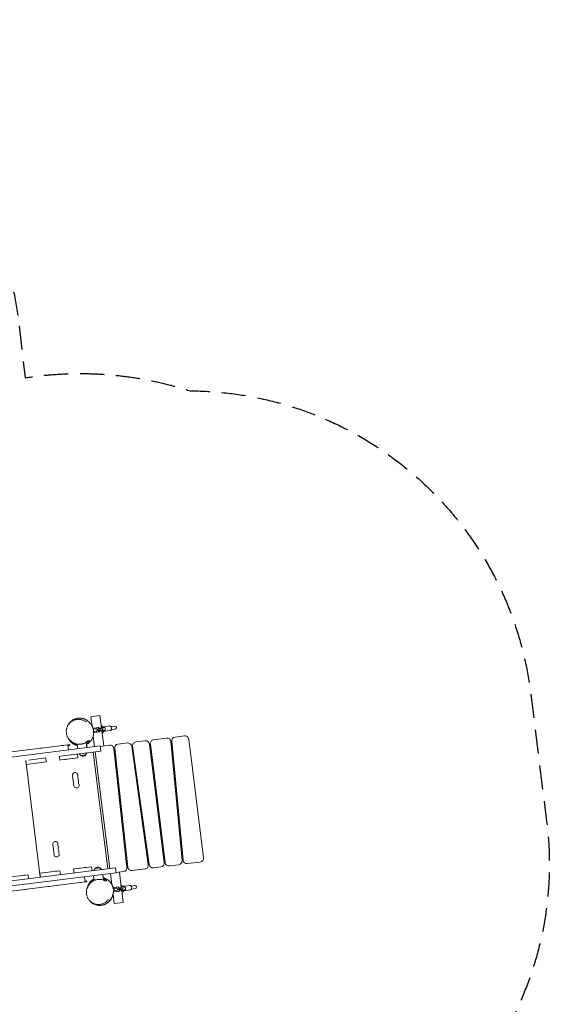
# Model space of a CAD drawing. Units: millimetres. Extents: x -5613 to 5519, y -6064 to 7216.
# Drawn here: x 2709 to 5519, y 1989 to 7216 of the extents above; entities that cross this region are included whole.
import ezdxf

# ---------------------------------------------------------------- set-up
doc = ezdxf.new("R2010")
doc.units = ezdxf.units.MM
doc.header["$LTSCALE"] = 20
doc.linetypes.add('HIDDEN', pattern=[9.525, 6.35, -3.175])
doc.layers.add('2d', color=230, linetype='Continuous')
doc.layers.add('CSA-SafetyZone', color=63, linetype='HIDDEN')

msp = doc.modelspace()

# ---------------------------------------------------------------- linework, layer by layer
at = {"layer": '2d', "lineweight": 0}
for p, q in [((3134.5, 3521.8), (3086.9, 3515.9)), ((3093.2, 3465.5), (3086.9, 3515.9)), ((3142.4, 3458.8), (3134.5, 3521.8)), ((3118.7, 3451.8), (3099.4, 3449.4)), ((3102.6, 3455.8), (3127, 3458.9)), ((3103.3, 3449.9), (3102.6, 3455.8)), ((3114.4, 3451.3), (3113.7, 3457.2)), ((3119.9, 3448.9), (3147.8, 3452.4)), ((3123.3, 3458.4), (3131.2, 3452.3)), ((3123.5, 3458.5), (3131.3, 3452.3)), ((3126.9, 3458.9), (3134.7, 3452.8)), ((3127, 3458.9), (3134.8, 3452.8)), ((3131.2, 3452.3), (3131.4, 3450.4)), ((3131.3, 3452.3), (3131.2, 3452.3)), ((3131.3, 3452.3), (3131.5, 3450.4)), ((3133.8, 3450.7), (3134.5, 3444.7)), ((3134.7, 3452.8), (3135, 3450.8)), ((3134.8, 3452.8), (3134.7, 3452.8)), ((3134.8, 3452.8), (3135.1, 3450.8)), ((3152, 3462.8), (3141.2, 3468.7)), ((3148.2, 3459.5), (3141.7, 3458.7)), ((3147.5, 3452.4), (3148.2, 3446.4)), ((3147.8, 3452.4), (3148.6, 3446.5)), ((3152.1, 3461.9), (3152, 3462.8)), ((3153.4, 3462.2), (3189.5, 3466.7)), ((3213.1, 3465.6), (3192.8, 3463.1)), ((3077.9, 3435.6), (3077.9, 3435.6)), ((3098.1, 3448.2), (3099.5, 3448.4)), ((3099.5, 3448.4), (3099.4, 3449.4)), ((3106.8, 3356.6), (3099.6, 3414.3)), ((3100, 3438.4), (3100.7, 3438.5)), ((3100.9, 3437.5), (3100.7, 3438.5)), ((3100.9, 3437.5), (3120.2, 3439.9)), ((3105.6, 3432), (3104.8, 3438)), ((3105.6, 3432), (3130, 3435.1)), ((3116.6, 3433.4), (3115.9, 3439.4)), ((3119.9, 3448.9), (3120.6, 3443)), ((3148.6, 3446.5), (3120.6, 3443)), ((3125.5, 3449.6), (3126.2, 3443.7)), ((3132.4, 3442.5), (3126.3, 3434.6)), ((3132.5, 3442.5), (3126.4, 3434.6)), ((3136, 3442.9), (3129.9, 3435.1)), ((3136.1, 3442.9), (3130, 3435.1)), ((3132.2, 3444.4), (3132.4, 3442.5)), ((3132.3, 3444.4), (3132.5, 3442.5)), ((3132.5, 3442.5), (3132.4, 3442.5)), ((3135.7, 3444.9), (3136, 3442.9)), ((3135.8, 3444.9), (3136.1, 3442.9)), ((3136.1, 3442.9), (3136, 3442.9)), ((3150.7, 3439.7), (3144.2, 3438.9)), ((3154.7, 3360.6), (3144.9, 3439)), ((3155.2, 3437.4), (3146.1, 3429)), ((3155.2, 3437.4), (3155, 3438.4)), ((3156.4, 3438.4), (3192.4, 3442.9)), ((3194.8, 3447.2), (3215, 3449.7)), ((3488.5, 3402.3), (3419.6, 3393.7)), ((3583.3, 3414.2), (3533.2, 3407.9)), ((3136.8, 3360.4), (1015.8, 3095.2)), ((2964.8, 3366.1), (1121.4, 3135.6)), ((2815.3, 3347.9), (2824.5, 3349)), ((2815.3, 3347.9), (2815.4, 3347.4)), ((2824.5, 3349), (2824.6, 3348.5)), ((2931.3, 3362.4), (2940.5, 3363.5)), ((2931.3, 3362.4), (2931.4, 3361.9)), ((2940.5, 3363.5), (2940.6, 3363)), ((2964.8, 3366.1), (2968.1, 3339.3)), ((2965.1, 3366.6), (2974.4, 3367.8)), ((2965.1, 3366.6), (2965.3, 3365.6)), ((2965.3, 3365.6), (2974.5, 3366.8)), ((2967.9, 3361.9), (2965.3, 3365.6)), ((2967.9, 3361.9), (2972.9, 3362.5)), ((2972.9, 3362.5), (2974.5, 3366.8)), ((2974.4, 3367.8), (2974.5, 3366.8)), ((2997.3, 3375.2), (2996.6, 3372.5)), ((3014.2, 3370.1), (3017.3, 3345.4)), ((3061.6, 3380.5), (3065.2, 3351.4)), ((3066.2, 3351.5), (3064, 3368.8)), ((3136.8, 3360.4), (3140.2, 3333.6)), ((3186.1, 3364.5), (3137.1, 3358.4)), ((3277.9, 2715.6), (3208.5, 3346.8)), ((3213.4, 3348.1), (3282.8, 2716.8)), ((3281, 3376.4), (3230.8, 3370.1)), ((3391.4, 2730.4), (3303.3, 3359.3)), ((3308.3, 3359.3), (3396.4, 2730.4)), ((3375, 3388.1), (3325.6, 3381.9)), ((3476.1, 2740.6), (3397.3, 3370.7)), ((3402.3, 3371.4), (3481, 2741.3)), ((3571, 2751.9), (3510.9, 3384.3)), ((3515.7, 3386.1), (3575.8, 2753.7)), ((3684.4, 2766.7), (3605.7, 3396.8)), ((2847.3, 3297), (2757.8, 3285.8)), ((2763.7, 3341.4), (2772.9, 3342.6)), ((2763.7, 3341.4), (2763.8, 3340.9)), ((2772.9, 3342.6), (2773, 3342.1)), ((2849.9, 3276.1), (2847.3, 3297)), ((2919.9, 3306), (2922.5, 3285.2)), ((2926.4, 3306.8), (2926.3, 3306.8)), ((3140.2, 3333.6), (2926.4, 3306.8)), ((3018.4, 3297.2), (2929, 3286)), ((2989.7, 3293.1), (2989.6, 3293.6)), ((3018.4, 3297.2), (3015.8, 3318)), ((3033.6, 3310.2), (3025.2, 3319.2)), ((3033.6, 3310.2), (3059.5, 3313.4)), ((3059, 3313.3), (3064.9, 3324.2)), ((3059.5, 3313.4), (3065.4, 3324.2)), ((3176.7, 2708.3), (3099.2, 3328.4)), ((3110.2, 3329.8), (3187.7, 2709.6)), ((2818.5, 2663.5), (2741, 3283.7)), ((2741.4, 3283.7), (2744, 3262.9)), ((2849.9, 3276.1), (2744, 3262.9)), ((2744, 3262.9), (2744, 3262.9)), ((2789.4, 3268), (2789.3, 3268.5)), ((2798.6, 3269.2), (2789.4, 3268)), ((2798.6, 3269.2), (2798.5, 3269.7)), ((2826.5, 3272.7), (2826.4, 3273.2)), ((2835.7, 3273.8), (2826.5, 3272.7)), ((2835.7, 3273.8), (2835.6, 3274.3)), ((2929, 3286), (2922.5, 3285.2)), ((2947.2, 3287.8), (2947.1, 3288.3)), ((2956.4, 3288.9), (2947.2, 3287.8)), ((2956.4, 3288.9), (2956.3, 3289.4)), ((2989.7, 3293.1), (2980.4, 3291.9)), ((2980.4, 3291.9), (2980.4, 3292.4)), ((3224.4, 3248.3), (3219.4, 3247.7)), ((3322.2, 3260.6), (3317.2, 3260)), ((3414.7, 3272.1), (3409.7, 3271.5)), ((3525.2, 3286), (3520.3, 3285.3)), ((2990, 3203.9), (2996.8, 3149.4)), ((3224.6, 3200), (3229.6, 3200.6)), ((3323.9, 3212.4), (3328.8, 3213)), ((3415.7, 3223.9), (3420.6, 3224.5)), ((3524.8, 3237.5), (3529.8, 3238.2)), ((3375.8, 2877.3), (3370.9, 2876.7)), ((3462.7, 2888.1), (3457.7, 2887.5)), ((3556.5, 2903.9), (3559.9, 2900.3)), ((3561.9, 2900.5), (3556.9, 2899.9)), ((2884.6, 2838), (2891.4, 2783.5)), ((3266.7, 2863.6), (3261.7, 2863)), ((3377.5, 2829.1), (3382.5, 2829.7)), ((3463.7, 2839.9), (3468.6, 2840.5)), ((3561.4, 2852.1), (3566.4, 2852.7)), ((3267, 2815.3), (3271.9, 2815.9)), ((3090.7, 2718.7), (3001.3, 2707.5)), ((3090.7, 2718.7), (3093.3, 2697.8)), ((3418.7, 2713.3), (3458.7, 2718.3)), ((3503.3, 2723.9), (3553.5, 2730.2)), ((3598.2, 2735.8), (3667.1, 2744.4)), ((987.6, 2407.4), (3221, 2686.6)), ((1205.5, 2461.9), (3003.8, 2686.7)), ((2753.5, 2676.5), (2632.6, 2661.4)), ((2730.3, 2674.1), (2739.5, 2675.3)), ((2730.3, 2674.1), (2730.3, 2673.6)), ((2739.5, 2675.3), (2739.5, 2674.8)), ((2753.5, 2676.5), (2756.1, 2655.7)), ((2922.2, 2697.6), (2816.3, 2684.4)), ((2818.9, 2663.5), (2816.3, 2684.4)), ((2861.6, 2690.5), (2870.8, 2691.7)), ((2861.6, 2690.5), (2861.6, 2690)), ((2870.8, 2691.7), (2870.9, 2691.2)), ((2898.7, 2695.2), (2907.9, 2696.3)), ((2898.7, 2695.2), (2898.7, 2694.7)), ((2907.9, 2696.3), (2908, 2695.8)), ((2922.2, 2697.6), (2924.8, 2676.8)), ((3001.3, 2707.5), (2994.8, 2706.7)), ((2994.8, 2706.7), (2994.8, 2706.7)), ((2997.4, 2685.8), (2994.8, 2706.7)), ((3003.9, 2686.7), (3003.8, 2686.7)), ((3217.7, 2713.4), (3003.9, 2686.7)), ((3019.3, 2710.3), (3028.6, 2711.4)), ((3019.3, 2710.3), (3019.4, 2709.8)), ((3028.6, 2711.4), (3028.6, 2710.9)), ((3052.6, 2714.4), (3061.9, 2715.6)), ((3052.6, 2714.4), (3052.7, 2713.9)), ((3061.9, 2715.6), (3061.9, 2715.1)), ((3104.6, 2647), (3101.5, 2671.7)), ((3108.7, 2709.8), (3102.8, 2699)), ((3134.6, 2713.1), (3108.7, 2709.8)), ((3134.1, 2713), (3142.5, 2704)), ((3134.6, 2713.1), (3143, 2704)), ((3153.1, 2648.6), (3149.4, 2677.6)), ((3152.6, 2660.5), (3150.4, 2677.8)), ((3198.2, 2625.1), (3191, 2682.8)), ((3221, 2686.6), (3217.7, 2713.4)), ((3220.8, 2688.6), (3260.5, 2693.5)), ((3248.2, 2612.3), (3238.4, 2690.8)), ((3305.2, 2699.1), (3374.1, 2707.7)), ((1212.3, 2408.3), (3055.7, 2638.7)), ((2854.8, 2613.1), (2854.7, 2613.6)), ((2864, 2614.3), (2854.8, 2613.1)), ((2864, 2614.3), (2863.9, 2614.7)), ((2906.4, 2619.5), (2906.3, 2620)), ((2915.6, 2620.7), (2906.4, 2619.5)), ((2915.6, 2620.7), (2915.5, 2621.2)), ((3031.6, 2635.2), (3022.3, 2634)), ((3022.3, 2634), (3022.3, 2634.5)), ((3031.6, 2635.2), (3031.5, 2635.7)), ((3055.7, 2638.7), (3052.3, 2665.5)), ((3057.7, 2643.5), (3056.1, 2639.3)), ((3065.3, 2640.4), (3056.1, 2639.3)), ((3056.2, 2638.3), (3056.1, 2639.3)), ((3065.4, 2639.4), (3056.2, 2638.3)), ((3062.7, 2644.1), (3057.7, 2643.5)), ((3062.7, 2644.1), (3065.3, 2640.4)), ((3065.4, 2639.4), (3065.3, 2640.4)), ((3089.5, 2637.9), (3088.1, 2640.3)), ((3257.8, 2616.4), (3247, 2622.3)), ((3258, 2614.7), (3257.8, 2616.4)), ((3261.1, 2616), (3294.6, 2620.2)), ((3319.2, 2619.2), (3300.1, 2616.9)), ((2746.1, 2599.5), (2736.8, 2598.4)), ((2736.8, 2598.4), (2736.8, 2598.9)), ((2746.1, 2599.5), (2746, 2600)), ((3182.5, 2599.1), (3182.5, 2599.1)), ((3204.5, 2601.9), (3207.6, 2602.3)), ((3210.9, 2523.6), (3204.6, 2574)), ((3205.1, 2591.9), (3208.8, 2592.3)), ((3226.8, 2605.7), (3207.1, 2603.2)), ((3207.2, 2602.2), (3207.1, 2603.2)), ((3207.6, 2602.3), (3207.4, 2603.3)), ((3208.6, 2591.3), (3208.4, 2592.3)), ((3208.6, 2591.3), (3228.3, 2593.8)), ((3208.9, 2591.4), (3208.8, 2592.3)), ((3210.3, 2609.7), (3231.5, 2612.3)), ((3211, 2603.7), (3210.3, 2609.7)), ((3211.4, 2603.8), (3210.7, 2609.7)), ((3213.3, 2585.9), (3212.5, 2591.8)), ((3213.6, 2585.9), (3212.9, 2591.9)), ((3213.3, 2585.9), (3234.4, 2588.5)), ((3222.5, 2605.1), (3221.8, 2611.1)), ((3224.7, 2587.3), (3224, 2593.2)), ((3228, 2602.8), (3255.7, 2606.3)), ((3228, 2602.8), (3228.8, 2596.9)), ((3256.4, 2600.3), (3228.8, 2596.9)), ((3231.5, 2612.3), (3239.3, 2606.2)), ((3233.7, 2603.5), (3234.5, 2597.6)), ((3240.5, 2596.3), (3234.4, 2588.5)), ((3239.3, 2606.2), (3239.6, 2604.3)), ((3240.3, 2598.3), (3240.5, 2596.3)), ((3242, 2604.6), (3242.8, 2598.6)), ((3249.3, 2612.5), (3253, 2613)), ((3258.6, 2529.5), (3250.7, 2592.7)), ((3251.8, 2592.7), (3255.4, 2593.1)), ((3261, 2591), (3251.9, 2582.6)), ((3255.5, 2606.2), (3256.2, 2600.3)), ((3255.7, 2606.3), (3256.4, 2600.3)), ((3261, 2591), (3260.7, 2592.7)), ((3264.1, 2592.2), (3297.5, 2596.4)), ((3302.1, 2601), (3321.2, 2603.4)), ((3258.6, 2529.5), (3210.9, 2523.6))]:
    msp.add_line(p, q, dxfattribs=at)
for centre, radius, start, end in [((3142.1, 3448.7), 17, 51.7703, 54.4571), ((3214, 3457.7), 8, 277.125, 97.125), ((3142.1, 3448.7), 17, 319.7929, 322.4798), ((3491, 3382.4), 20, 5.4279, 97.125), ((3535.6, 3388), 20, 97.125, 185.4279), ((3585.8, 3394.3), 20, 7.125, 97.125), ((3188.6, 3344.7), 20, 6.2763, 97.125), ((3233.3, 3350.2), 20, 97.125, 186.2763), ((3283.5, 3356.5), 20, 7.9738, 97.125), ((3328.1, 3362.1), 20, 97.125, 187.9738), ((3377.4, 3368.3), 20, 7.125, 97.125), ((3422.1, 3373.8), 20, 97.125, 187.125), ((3044.9, 3323.2), 17, 229.7929, 324.4571), ((3045.4, 3323.2), 17, 276.2824, 324.4571), ((3003.7, 3205.6), 13.8, 347.6538, 187.125), ((3030.5, 3199.8), 13.7, 167.6538, 206.5962), ((3005.9, 3187.4), 13.7, 347.6538, 26.5962), ((3010.5, 3151.1), 13.8, 187.125, 26.5962), ((3032.8, 3181.6), 13.7, 167.6538, 206.5962), ((3008.2, 3169.3), 13.7, 347.6538, 26.5962), ((3035.1, 3163.4), 13.7, 167.6538, 206.5962), ((2898.2, 2839.7), 13.8, 347.6538, 187.125), ((2925.1, 2833.9), 13.7, 167.6538, 206.5962), ((2900.5, 2821.5), 13.7, 347.6538, 26.5962), ((2905, 2785.2), 13.8, 187.125, 26.5962), ((2927.4, 2815.7), 13.7, 167.6538, 206.5962), ((2902.8, 2803.4), 13.7, 347.6538, 26.5962), ((2929.6, 2797.5), 13.8, 167.6538, 206.5962), ((3371.6, 2727.6), 20, 277.125, 7.9738), ((3416.2, 2733.2), 20, 187.9738, 277.125), ((3456.2, 2738.2), 20, 277.125, 7.125), ((3500.9, 2743.7), 20, 187.125, 277.125), ((3551.1, 2750), 20, 277.125, 5.4279), ((3595.7, 2755.6), 20, 185.4279, 277.125), ((3664.6, 2764.2), 20, 277.125, 7.125), ((3122.8, 2700), 17, 49.7929, 144.4571), ((3123.3, 2700.1), 17, 49.7929, 97.9676), ((3258, 2713.4), 20, 277.125, 6.2763), ((3302.7, 2719), 20, 186.2763, 277.125), ((3247.9, 2602.3), 17, 49.8845, 54.4571), ((3320.2, 2611.3), 8, 277.125, 97.125), ((3247.9, 2602.3), 17, 319.7929, 324.3655)]:
    msp.add_arc(centre, radius, start, end, dxfattribs=at)
for centre, major_axis, ratio, start_param, end_param in [((3143, 3448.8), (-1.24, 9.92), 0.737277, 0, 1.266104), ((3146.3, 3449.2), (-1.24, 9.92), 0.737277, -0.519636, 1.266104), ((3149.5, 3449.6), (-1.24, 9.92), 0.737277, -0.123813, 0), ((3191, 3454.8), (-1.5, 11.9), 0.67559, -0.841069, 0.1964), ((3143, 3448.8), (1.24, -9.92), 0.737277, -1.266104, 0), ((3146.3, 3449.2), (1.24, -9.92), 0.737277, -1.266104, 0.519636), ((3149.5, 3449.6), (1.24, -9.92), 0.737277, 0, 0.123813), ((3191, 3454.8), (1.5, -11.9), 0.67559, -0.1964, 0.841069), ((3296, 2608.3), (-1.5, 11.9), 0.662647, -0.841069, 0.067977), ((3250.6, 2602.6), (-1.24, 9.92), 0.748932, -0.015133, 1.266104), ((3250.8, 2602.6), (-1.24, 9.92), 0.725399, 0, 1.266104), ((3250.6, 2602.6), (1.24, -9.92), 0.748932, -1.266104, 0.015133), ((3250.8, 2602.6), (1.24, -9.92), 0.725399, -1.266104, 0), ((3254.2, 2603.1), (-1.24, 9.92), 0.725399, -0.519636, 1.266104), ((3254.2, 2603.1), (1.24, -9.92), 0.725399, -1.266104, 0.519636), ((3296, 2608.3), (1.5, -11.9), 0.662647, -0.067977, 0.841069)]:
    msp.add_ellipse(centre, major_axis=major_axis, ratio=ratio, start_param=start_param, end_param=end_param, dxfattribs=at)
at = {"layer": '2d', "lineweight": 0, "extrusion": (0, 0, -1)}
for centre, major_axis, ratio, start_param, end_param in [((3154.9, 3450.3), (-1.5, 11.9), 0.67559, -0.725878, 1.570796), ((3155.9, 3483.2), (3.4, -27.3), 0.737277, 0.168974, 0.519636), ((3154.9, 3450.3), (1.5, -11.9), 0.67559, -1.570796, 0.725878), ((3187.8, 3454.4), (-1.5, 11.9), 0.67559, 0, 1.570796), ((3187.8, 3454.4), (1.5, -11.9), 0.67559, -1.570796, 0), ((3164, 3418.6), (-3.4, 27.3), 0.737277, -0.519636, -0.168974), ((3262.6, 2604.1), (-1.5, 11.9), 0.688329, -0.712338, 1.570796), ((3295, 2608.2), (-1.5, 11.9), 0.688329, 0, 1.570796), ((3263.6, 2637), (3.4, -27.3), 0.725399, 0.168974, 0.519636), ((3262.6, 2604.1), (1.5, -11.9), 0.688329, -1.570796, 0.712338), ((3271.6, 2572.4), (-3.4, 27.3), 0.725399, -0.519636, -0.168974), ((3295, 2608.2), (1.5, -11.9), 0.688329, -1.570796, 0)]:
    msp.add_ellipse(centre, major_axis=major_axis, ratio=ratio, start_param=start_param, end_param=end_param, dxfattribs=at)
at = {"layer": '2d', "lineweight": 0}
for points, knots in [([(2960.9, 3461.3), (2961.3, 3462.4), (2961.7, 3463.5), (2963, 3466.6), (2963.9, 3468.6), (2965.9, 3472.5), (2967, 3474.4), (2969.5, 3478.2), (2970.8, 3480.1), (2973.7, 3483.8), (2975.3, 3485.5), (2978.6, 3489), (2980.4, 3490.6), (2984.1, 3493.7), (2986.1, 3495.1), (2990.1, 3497.9), (2992.2, 3499.1), (2996.6, 3501.4), (2998.8, 3502.4), (3003.4, 3504.3), (3005.7, 3505.1), (3010.5, 3506.4), (3012.9, 3506.9), (3017.8, 3507.8), (3020.2, 3508), (3025.2, 3508.4), (3027.6, 3508.4), (3032.5, 3508.2), (3034.9, 3507.9), (3039.6, 3507.2), (3041.8, 3506.8), (3046.1, 3505.7), (3048.1, 3505.1), (3051.8, 3503.8), (3053.6, 3503.1), (3056.4, 3501.9), (3057.5, 3501.3), (3058.6, 3500.8), (3058.7, 3500.7), (3058.8, 3500.7)], [1375.805042, 1375.805042, 1375.805042, 1375.805042, 1380.464888, 1380.464888, 1388.678837, 1388.678837, 1396.637797, 1396.637797, 1404.603172, 1404.603172, 1412.540924, 1412.540924, 1420.408852, 1420.408852, 1428.192571, 1428.192571, 1435.924149, 1435.924149, 1443.682385, 1443.682385, 1451.317042, 1451.317042, 1458.897098, 1458.897098, 1466.470091, 1466.470091, 1473.94355, 1473.94355, 1481.192948, 1481.192948, 1488.060105, 1488.060105, 1494.370539, 1494.370539, 1500.134396, 1500.134396, 1504.43913, 1504.43913, 1504.853363, 1504.853363, 1504.853363, 1504.853363]), ([(2969, 3398.8), (2967.6, 3400.7), (2966.3, 3402.8), (2963.8, 3407), (2962.7, 3409.2), (2960.8, 3413.7), (2959.9, 3416), (2958.5, 3420.7), (2957.9, 3423.1), (2957, 3427.9), (2956.7, 3430.3), (2956.4, 3435.1), (2956.3, 3437.5), (2956.5, 3442.3), (2956.7, 3444.7), (2957.4, 3449.4), (2957.9, 3451.7), (2959.1, 3456.3), (2959.8, 3458.5), (2961.5, 3462.9), (2962.5, 3465), (2964.6, 3469.2), (2965.8, 3471.2), (2968.4, 3475.1), (2969.8, 3476.9), (2972.7, 3480.5), (2974.3, 3482.2), (2977.6, 3485.4), (2979.4, 3486.9), (2983, 3489.7), (2984.9, 3491), (2988.8, 3493.4), (2990.8, 3494.5), (2995, 3496.5), (2997.1, 3497.4), (3001.5, 3499), (3003.7, 3499.6), (3008.3, 3500.7), (3010.6, 3501.1), (3015.2, 3501.7), (3017.6, 3501.8), (3022.3, 3501.9), (3024.7, 3501.8), (3029.4, 3501.4), (3031.8, 3501), (3036.4, 3500.1), (3038.8, 3499.5), (3043.4, 3498), (3045.6, 3497.2), (3050.1, 3495.2), (3052.2, 3494.1), (3056.4, 3491.6), (3058.5, 3490.3), (3060.9, 3488.5), (3061.4, 3488.1), (3061.8, 3487.8)], [0, 0, 0, 0, 7.910129, 7.910129, 15.851791, 15.851791, 23.703642, 23.703642, 31.446781, 31.446781, 39.07082, 39.07082, 46.561885, 46.561885, 53.928032, 53.928032, 61.176734, 61.176734, 68.314925, 68.314925, 75.362513, 75.362513, 82.346559, 82.346559, 89.285944, 89.285944, 96.204727, 96.204727, 103.131859, 103.131859, 110.093478, 110.093478, 117.112925, 117.112925, 124.210021, 124.210021, 131.404456, 131.404456, 138.709, 138.709, 146.138687, 146.138687, 153.686411, 153.686411, 161.355619, 161.355619, 169.143131, 169.143131, 177.033247, 177.033247, 185.003021, 185.003021, 193.027632, 193.027632, 194.918389, 194.918389, 194.918389, 194.918389]), ([(3058.8, 3500.7), (3059.7, 3500.2), (3060.6, 3499.8), (3062, 3498.9), (3062.7, 3498.5), (3064, 3497.8), (3064.5, 3497.4), (3065.6, 3496.7), (3066.1, 3496.4), (3067.1, 3495.7), (3067.5, 3495.4), (3068.4, 3494.7), (3068.9, 3494.4), (3069.7, 3493.7), (3070.2, 3493.4), (3071, 3492.7), (3071.4, 3492.4), (3072.3, 3491.7), (3072.7, 3491.3), (3073.8, 3490.4), (3074.3, 3489.9), (3075.7, 3488.7), (3076.4, 3488), (3078.5, 3485.8), (3079.9, 3484.4), (3082.8, 3481.1), (3084.3, 3479.3), (3087.1, 3475.5), (3088.3, 3473.7), (3090.6, 3470.2), (3091.6, 3468.5), (3093.4, 3465.1), (3094.3, 3463.4), (3095.8, 3459.9), (3096.5, 3458.2), (3097.8, 3454.7), (3098.4, 3452.9), (3099.1, 3450.3), (3099.2, 3449.7), (3099.4, 3449.1)], [0, 0, 0, 0, 3.873322, 3.873322, 7.865938, 7.865938, 12.292416, 12.292416, 17.515589, 17.515589, 23.95222, 23.95222, 32.145755, 32.145755, 42.862283, 42.862283, 57.114454, 57.114454, 76.676178, 76.676178, 105.888931, 105.888931, 152.865528, 152.865528, 236.67837, 236.67837, 327.62017, 327.62017, 390.707137, 390.707137, 437.449932, 437.449932, 473.858968, 473.858968, 503.0467, 503.0467, 526.925525, 526.925525, 534.105605, 534.105605, 534.105605, 534.105605]), ([(3084.8, 3478.6), (3083, 3481.1), (3080.9, 3483.5), (3076.4, 3488.2), (3074, 3490.4), (3071.3, 3492.5)], [-63.915879, -63.915879, -63.915879, -63.915879, -54.484898, -54.484898, -44.43373, -44.43373, -44.43373, -44.43373]), ([(3015.1, 3362.7), (3013.8, 3363), (3012.6, 3363.3), (3010, 3364.1), (3008.5, 3364.6), (3005.9, 3365.6), (3004.6, 3366.1), (3002.2, 3367.2), (3001.1, 3367.7), (2999.8, 3368.3), (2999.6, 3368.5), (2998.6, 3368.9), (2998, 3369.3), (2996.2, 3370.3), (2995.2, 3370.9), (2993.3, 3372.1), (2992.4, 3372.6), (2990.7, 3373.9), (2989.8, 3374.5), (2988.2, 3375.7), (2987.4, 3376.3), (2985.8, 3377.6), (2985.1, 3378.3), (2983.6, 3379.6), (2982.9, 3380.3), (2981.4, 3381.7), (2980.7, 3382.4), (2979.3, 3383.8), (2978.7, 3384.6), (2977.3, 3386.2), (2976.6, 3387), (2975.1, 3388.7), (2974.4, 3389.6), (2972.9, 3391.7), (2972.1, 3392.8), (2970.4, 3395.3), (2969.4, 3396.8), (2967.3, 3400.4), (2966.1, 3402.6), (2964.7, 3405.5), (2964.6, 3405.7), (2964.4, 3406)], [743.124096, 743.124096, 743.124096, 743.124096, 747.646998, 747.646998, 753.460683, 753.460683, 759.411406, 759.411406, 765.654947, 765.654947, 767.123476, 767.123476, 771.530785, 771.530785, 779.255347, 779.255347, 787.781858, 787.781858, 797.568788, 797.568788, 808.952908, 808.952908, 822.358935, 822.358935, 838.321303, 838.321303, 857.536468, 857.536468, 880.944952, 880.944952, 909.876161, 909.876161, 946.340985, 946.340985, 993.754623, 993.754623, 1059.22801, 1059.22801, 1150.45383, 1150.45383, 1159.966897, 1159.966897, 1159.966897, 1159.966897]), ([(2969.1, 3398.7), (2969.4, 3398.3), (2970, 3397.4), (2970.7, 3396.5), (2971.1, 3396.1)], [0.20225535, 0.20225535, 0.20225535, 0.20225535, 0.204006779, 0.205907757, 0.205907757, 0.205907757, 0.205907757]), ([(3101.4, 3437.6), (3101.5, 3436.4), (3101.5, 3435.3), (3101.6, 3432.2), (3101.7, 3430.3), (3101.5, 3426.3), (3101.3, 3424.3), (3100.8, 3420.3), (3100.5, 3418.3), (3099.6, 3414.2), (3099.1, 3412.2), (3097.8, 3408.2), (3097.1, 3406.1), (3095.4, 3402.2), (3094.5, 3400.2), (3092.5, 3396.3), (3091.4, 3394.4), (3088.9, 3390.7), (3087.6, 3388.8), (3084.7, 3385.3), (3083.2, 3383.5), (3080, 3380.3), (3078.3, 3378.7), (3074.8, 3375.7), (3072.9, 3374.3), (3069.1, 3371.7), (3067.1, 3370.4), (3064.4, 3369), (3063.7, 3368.6), (3063.1, 3368.3)], [570.479495, 570.479495, 570.479495, 570.479495, 579.237739, 579.237739, 592.366, 592.366, 604.140382, 604.140382, 614.885609, 614.885609, 624.843421, 624.843421, 634.180032, 634.180032, 642.992202, 642.992202, 651.346165, 651.346165, 659.5753, 659.5753, 667.481717, 667.481717, 675.154419, 675.154419, 682.700421, 682.700421, 690.148469, 690.148469, 692.368783, 692.368783, 692.368783, 692.368783]), ([(3099.5, 3448.4), (3099.5, 3448.4), (3099.5, 3448.4), (3099.6, 3448.3), (3099.6, 3448.2), (3099.8, 3447.9), (3099.9, 3447.8), (3100, 3447.4), (3100.2, 3447.2), (3100.4, 3446.8), (3100.5, 3446.6), (3100.7, 3446.1), (3100.8, 3445.8), (3101, 3445.2), (3101.1, 3444.9), (3101.3, 3444.2), (3101.3, 3443.9), (3101.4, 3443.6)], [7.861158, 7.861158, 7.861158, 7.861158, 8.647476, 8.647476, 9.607141, 9.607141, 10.566805, 10.566805, 11.52647, 11.52647, 12.488758, 12.488758, 13.451046, 13.451046, 14.413334, 14.413334, 15.375622, 15.375622, 15.375622, 15.375622]), ([(3101.4, 3443.6), (3101.4, 3443.3), (3101.4, 3443), (3101.4, 3442.3), (3101.4, 3442), (3101.4, 3441.3), (3101.3, 3441), (3101.2, 3440.5), (3101.2, 3440.2), (3101.1, 3439.8), (3101, 3439.6), (3100.9, 3439.2), (3100.9, 3439), (3100.8, 3438.7), (3100.8, 3438.6), (3100.7, 3438.5), (3100.7, 3438.5), (3100.7, 3438.5)], [15.375622, 15.375622, 15.375622, 15.375622, 16.33791, 16.33791, 17.300198, 17.300198, 18.262486, 18.262486, 19.224774, 19.224774, 20.184439, 20.184439, 21.144104, 21.144104, 22.103768, 22.103768, 22.890086, 22.890086, 22.890086, 22.890086]), ([(2971.1, 3396.1), (2971.7, 3395.3), (2972.4, 3394.5), (2973.7, 3393), (2974.4, 3392.2), (2976.6, 3390.1), (2978, 3388.7), (2980.5, 3386.6), (2981.5, 3385.8), (2982.5, 3385)], [0.20590776, 0.20590776, 0.20590776, 0.20590776, 0.2092187, 0.2092187, 0.21252965, 0.21252965, 0.21915154, 0.21915154, 0.22338999, 0.22338999, 0.22338999, 0.22338999]), ([(2975.1, 3391.6), (2976.1, 3390.2), (2977.2, 3388.8), (2978.8, 3386.9), (2979.2, 3386.4), (2980.2, 3385.4), (2980.6, 3384.9), (2982.1, 3383.4), (2983, 3382.5), (2986.1, 3379.7), (2988.2, 3378), (2990.5, 3376.4)], [0.01118681, 0.01118681, 0.01118681, 0.01118681, 0.01654211, 0.01654211, 0.01860987, 0.01860987, 0.02067763, 0.02067763, 0.02481316, 0.02481316, 0.03308421, 0.03308421, 0.03308421, 0.03308421]), ([(2997.3, 3375.2), (2995.7, 3376), (2994, 3376.8), (2991.5, 3378.2), (2990.7, 3378.7), (2989.1, 3379.8), (2988.3, 3380.3), (2986, 3381.9), (2984.5, 3383), (2981.9, 3385.2), (2980.8, 3386.2), (2979.7, 3387.3)], [0.01053519, 0.01053519, 0.01053519, 0.01053519, 0.01620726, 0.01620726, 0.0190433, 0.0190433, 0.02187934, 0.02187934, 0.02755142, 0.02755142, 0.03211467, 0.03211467, 0.03211467, 0.03211467]), ([(2990.5, 3376.4), (2991.5, 3375.7), (2992.5, 3375), (2994.5, 3373.7), (2995.6, 3373.1), (2996.6, 3372.5)], [0.033084211, 0.033084211, 0.033084211, 0.033084211, 0.036697816, 0.036697816, 0.040311421, 0.040311421, 0.040311421, 0.040311421]), ([(3014.8, 3365.5), (3013.9, 3365.7), (3013.1, 3365.9), (3010.3, 3366.6), (3008.5, 3367.2), (3005.8, 3368.2), (3004.9, 3368.5), (3003.2, 3369.3), (3002.3, 3369.6), (2999.8, 3370.8), (2998.2, 3371.6), (2996.6, 3372.5)], [0.15280392, 0.15280392, 0.15280392, 0.15280392, 0.15556049, 0.15556049, 0.16176271, 0.16176271, 0.16486382, 0.16486382, 0.16796493, 0.16796493, 0.17416715, 0.17416715, 0.17416715, 0.17416715]), ([(2997.3, 3375.2), (2998.7, 3374.6), (3000.1, 3374), (3002.3, 3373.1), (3003.1, 3372.9), (3004.6, 3372.4), (3005.3, 3372.1), (3009.2, 3371), (3012.3, 3370.3), (3016.4, 3369.8), (3017.3, 3369.7), (3019, 3369.5), (3019.8, 3369.4), (3022.3, 3369.3), (3024, 3369.3), (3029.1, 3369.3), (3032.5, 3369.7), (3036.8, 3370.4), (3037.6, 3370.6), (3039.3, 3370.9), (3040.1, 3371.1), (3042.6, 3371.8), (3044.2, 3372.2), (3047.4, 3373.3), (3049, 3373.9), (3051.3, 3374.9), (3052, 3375.2), (3053.5, 3375.9), (3054.3, 3376.3), (3057.9, 3378.1), (3060.6, 3379.8), (3063.8, 3382), (3064.4, 3382.5), (3065.6, 3383.4), (3066.2, 3383.9), (3068, 3385.3), (3069.1, 3386.3), (3070.2, 3387.3)], [0.04788205, 0.04788205, 0.04788205, 0.04788205, 0.0529725, 0.0529725, 0.05551773, 0.05551773, 0.05806295, 0.05806295, 0.06824385, 0.06824385, 0.07078907, 0.07078907, 0.0733343, 0.0733343, 0.07842475, 0.07842475, 0.08860564, 0.08860564, 0.09115087, 0.09115087, 0.09369609, 0.09369609, 0.09878654, 0.09878654, 0.10387699, 0.10387699, 0.10642221, 0.10642221, 0.10896744, 0.10896744, 0.11914834, 0.11914834, 0.12169356, 0.12169356, 0.12423878, 0.12423878, 0.12932923, 0.12932923, 0.12932923, 0.12932923]), ([(3081.1, 3388.7), (3080.1, 3387.3), (3078.9, 3386), (3076.5, 3383.4), (3075.3, 3382.2), (3072.6, 3379.7), (3071.2, 3378.6), (3069, 3376.8), (3068.2, 3376.3), (3066.7, 3375.2), (3065.9, 3374.6), (3064.2, 3373.6), (3063.4, 3373.1), (3062.6, 3372.6)], [0.07493162, 0.07493162, 0.07493162, 0.07493162, 0.08113384, 0.08113384, 0.08733606, 0.08733606, 0.09353828, 0.09353828, 0.09663939, 0.09663939, 0.0997405, 0.0997405, 0.10288111, 0.10288111, 0.10288111, 0.10288111]), ([(3512.8, 3363.9), (3514.2, 3363), (3515.6, 3362.1), (3517.3, 3360.7), (3517.8, 3360.3), (3518.2, 3360)], [20.564687, 20.564687, 20.564687, 20.564687, 25.529636, 25.529636, 27.237507, 27.237507, 27.237507, 27.237507]), ([(3524.9, 3290), (3524.1, 3289.1), (3523.3, 3288.2), (3521.9, 3286.7), (3521.2, 3286), (3520.6, 3285.4)], [105.086409, 105.086409, 105.086409, 105.086409, 108.614605, 108.614605, 111.422329, 111.422329, 111.422329, 111.422329]), ([(3065.2, 2599.9), (3065.2, 2600.1), (3065.3, 2600.4), (3065.6, 2602), (3065.9, 2603.3), (3066.7, 2606.2), (3067.1, 2607.8), (3068.3, 2611.5), (3069, 2613.7), (3070.8, 2618.2), (3071.8, 2620.4), (3074, 2624.8), (3074.9, 2626.5), (3077, 2629.9), (3077.9, 2631.3), (3079.9, 2634.1), (3080.9, 2635.3), (3082.9, 2637.8), (3084, 2639), (3086.1, 2641.3), (3087.2, 2642.4), (3089.6, 2644.6), (3090.7, 2645.6), (3093.2, 2647.6), (3094.5, 2648.6), (3097.1, 2650.5), (3098.5, 2651.4), (3101.1, 2653), (3102.4, 2653.7), (3103.7, 2654.4)], [344.91934, 344.91934, 344.91934, 344.91934, 352.685707, 352.685707, 398.266881, 398.266881, 458.455451, 458.455451, 543.981047, 543.981047, 622.707251, 622.707251, 666.515592, 666.515592, 692.679087, 692.679087, 710.617686, 710.617686, 723.96434, 723.96434, 734.419991, 734.419991, 742.98541, 742.98541, 750.234455, 750.234455, 756.629117, 756.629117, 761.736748, 761.736748, 761.736748, 761.736748]), ([(3069.2, 2611.2), (3069.6, 2612.1), (3070.1, 2613), (3071, 2614.8), (3071.5, 2615.7), (3073, 2618.3), (3074.1, 2620), (3076, 2622.7), (3076.8, 2623.7), (3077.6, 2624.7)], [0.20590776, 0.20590776, 0.20590776, 0.20590776, 0.2092187, 0.2092187, 0.21252965, 0.21252965, 0.21915154, 0.21915154, 0.22339002, 0.22339002, 0.22339002, 0.22339002]), ([(3072, 2616.5), (3072.6, 2618.1), (3073.3, 2619.7), (3074.4, 2621.9), (3074.7, 2622.5), (3075.4, 2623.7), (3075.7, 2624.3), (3076.7, 2626.1), (3077.4, 2627.3), (3079.7, 2630.7), (3081.4, 2632.9), (3083.2, 2635)], [0.01118681, 0.01118681, 0.01118681, 0.01118681, 0.01654211, 0.01654211, 0.01860987, 0.01860987, 0.02067763, 0.02067763, 0.02481316, 0.02481316, 0.03308421, 0.03308421, 0.03308421, 0.03308421]), ([(3089.5, 2637.9), (3088.1, 2636.7), (3086.7, 2635.5), (3084.6, 2633.5), (3084, 2632.8), (3082.7, 2631.4), (3082, 2630.7), (3080.2, 2628.6), (3079, 2627.1), (3077, 2624.4), (3076.2, 2623.1), (3075.4, 2621.8)], [0.01053519, 0.01053519, 0.01053519, 0.01053519, 0.01620726, 0.01620726, 0.0190433, 0.0190433, 0.02187934, 0.02187934, 0.02755142, 0.02755142, 0.03211467, 0.03211467, 0.03211467, 0.03211467]), ([(3083.2, 2635), (3083.9, 2636), (3084.8, 2636.9), (3086.4, 2638.6), (3087.3, 2639.5), (3088.1, 2640.3)], [0.033084211, 0.033084211, 0.033084211, 0.033084211, 0.036697816, 0.036697816, 0.040311421, 0.040311421, 0.040311421, 0.040311421]), ([(3104, 2651.6), (3103.2, 2651.2), (3102.4, 2650.8), (3100, 2649.4), (3098.3, 2648.4), (3096, 2646.7), (3095.2, 2646.2), (3093.7, 2645.1), (3093, 2644.5), (3090.8, 2642.7), (3089.4, 2641.5), (3088.1, 2640.3)], [0.15280392, 0.15280392, 0.15280392, 0.15280392, 0.15556049, 0.15556049, 0.16176271, 0.16176271, 0.16486382, 0.16486382, 0.16796493, 0.16796493, 0.17416715, 0.17416715, 0.17416715, 0.17416715]), ([(3089.5, 2637.9), (3090.7, 2638.8), (3091.9, 2639.8), (3093.8, 2641.1), (3094.5, 2641.5), (3095.8, 2642.4), (3096.5, 2642.8), (3099.9, 2644.8), (3102.8, 2646.3), (3106.7, 2647.8), (3107.5, 2648.1), (3109, 2648.7), (3109.9, 2649), (3112.3, 2649.8), (3113.9, 2650.2), (3118.9, 2651.4), (3122.2, 2651.9), (3126.5, 2652.2), (3127.4, 2652.3), (3129.1, 2652.3), (3130, 2652.4), (3132.5, 2652.4), (3134.2, 2652.3), (3137.6, 2652), (3139.2, 2651.8), (3141.7, 2651.5), (3142.5, 2651.3), (3144.1, 2651), (3144.9, 2650.9), (3148.9, 2649.9), (3151.9, 2649), (3155.6, 2647.6), (3156.3, 2647.3), (3157.7, 2646.7), (3158.4, 2646.4), (3160.5, 2645.5), (3161.8, 2644.8), (3163.1, 2644.1)], [0.04788205, 0.04788205, 0.04788205, 0.04788205, 0.0529725, 0.0529725, 0.05551773, 0.05551773, 0.05806295, 0.05806295, 0.06824385, 0.06824385, 0.07078907, 0.07078907, 0.0733343, 0.0733343, 0.07842475, 0.07842475, 0.08860564, 0.08860564, 0.09115087, 0.09115087, 0.09369609, 0.09369609, 0.09878654, 0.09878654, 0.10387699, 0.10387699, 0.10642221, 0.10642221, 0.10896744, 0.10896744, 0.11914834, 0.11914834, 0.12169356, 0.12169356, 0.12423878, 0.12423878, 0.12932923, 0.12932923, 0.12932923, 0.12932923]), ([(3151.5, 2660.7), (3153.3, 2660.3), (3155.1, 2659.9), (3159, 2658.7), (3161.1, 2657.9), (3165.3, 2656.2), (3167.3, 2655.2), (3171.2, 2653.1), (3173.2, 2652), (3176.8, 2649.5), (3178.5, 2648.3), (3181.9, 2645.6), (3183.4, 2644.2), (3186.5, 2641.3), (3187.9, 2639.8), (3190.6, 2636.7), (3191.8, 2635.1), (3194.1, 2631.9), (3195.2, 2630.3), (3197.2, 2627.1), (3198.1, 2625.5), (3199.7, 2622.2), (3200.5, 2620.6), (3201.8, 2617.3), (3202.4, 2615.7), (3203.5, 2612.5), (3204, 2610.9), (3204.8, 2607.7), (3205.1, 2606.2), (3205.6, 2603.8), (3205.7, 2602.9), (3205.8, 2602.1)], [812.496206, 812.496206, 812.496206, 812.496206, 818.287099, 818.287099, 825.448623, 825.448623, 832.800896, 832.800896, 840.319722, 840.319722, 847.884477, 847.884477, 855.628056, 855.628056, 863.615255, 863.615255, 871.896894, 871.896894, 880.30025, 880.30025, 889.15104, 889.15104, 898.471132, 898.471132, 908.32993, 908.32993, 918.836329, 918.836329, 930.136842, 930.136842, 937.043928, 937.043928, 937.043928, 937.043928]), ([(3174, 2645.4), (3172.7, 2646.5), (3171.2, 2647.5), (3168.3, 2649.4), (3166.8, 2650.3), (3163.6, 2652), (3161.9, 2652.8), (3159.4, 2653.9), (3158.5, 2654.3), (3156.7, 2655), (3155.8, 2655.3), (3154, 2655.9), (3153, 2656.2), (3152.1, 2656.4)], [0.07493162, 0.07493162, 0.07493162, 0.07493162, 0.08113384, 0.08113384, 0.08733606, 0.08733606, 0.09353828, 0.09353828, 0.09663939, 0.09663939, 0.0997405, 0.0997405, 0.10288111, 0.10288111, 0.10288111, 0.10288111]), ([(3179.7, 2544.7), (3178.2, 2542.7), (3176.6, 2540.9), (3173.2, 2537.4), (3171.4, 2535.7), (3167.6, 2532.5), (3165.7, 2531.1), (3161.6, 2528.4), (3159.4, 2527.1), (3155, 2524.9), (3152.8, 2523.9), (3148.2, 2522.2), (3145.9, 2521.5), (3141.1, 2520.3), (3138.7, 2519.8), (3133.9, 2519.2), (3131.5, 2519), (3126.7, 2518.9), (3124.3, 2518.9), (3119.5, 2519.3), (3117.2, 2519.7), (3112.5, 2520.6), (3110.2, 2521.2), (3105.7, 2522.6), (3103.5, 2523.5), (3099.3, 2525.4), (3097.2, 2526.4), (3093.2, 2528.7), (3091.2, 2530), (3087.5, 2532.8), (3085.7, 2534.2), (3082.3, 2537.4), (3080.7, 2539), (3077.6, 2542.5), (3076.2, 2544.3), (3073.6, 2548), (3072.3, 2550), (3070.1, 2554), (3069.1, 2556.1), (3067.3, 2560.4), (3066.5, 2562.6), (3065.2, 2567), (3064.6, 2569.3), (3063.8, 2573.9), (3063.5, 2576.2), (3063.1, 2580.9), (3063.1, 2583.2), (3063.2, 2588), (3063.4, 2590.3), (3064.1, 2595.1), (3064.6, 2597.4), (3065.7, 2602.1), (3066.5, 2604.4), (3067.5, 2607.1), (3067.7, 2607.6), (3067.9, 2608)], [0, 0, 0, 0, 7.979672, 7.979672, 16.055959, 16.055959, 24.087276, 24.087276, 32.080736, 32.080736, 39.987557, 39.987557, 47.790501, 47.790501, 55.478368, 55.478368, 63.040542, 63.040542, 70.47942, 70.47942, 77.791441, 77.791441, 84.98862, 84.98862, 92.08539, 92.08539, 99.10361, 99.10361, 106.062949, 106.062949, 112.988715, 112.988715, 119.907969, 119.907969, 126.848706, 126.848706, 133.834602, 133.834602, 140.883464, 140.883464, 148.020909, 148.020909, 155.267129, 155.267129, 162.622474, 162.622474, 170.102221, 170.102221, 177.708862, 177.708862, 185.43387, 185.43387, 193.265317, 193.265317, 194.918122, 194.918122, 194.918122, 194.918122]), ([(3067.9, 2608.1), (3068.1, 2608.6), (3068.5, 2609.6), (3069, 2610.7), (3069.2, 2611.2)], [0.20225535, 0.20225535, 0.20225535, 0.20225535, 0.204006779, 0.205907757, 0.205907757, 0.205907757, 0.205907757]), ([(3206.6, 2592.1), (3206.6, 2591.8), (3206.6, 2591.6), (3206.6, 2589.8), (3206.6, 2588.4), (3206.4, 2585.7), (3206.3, 2584.3), (3206, 2581.6), (3205.8, 2580.2), (3205.4, 2577.6), (3205.1, 2576.3), (3204.6, 2573.7), (3204.3, 2572.4), (3203.6, 2569.9), (3203.2, 2568.6), (3202.4, 2566.1), (3201.9, 2564.8), (3201, 2562.2), (3200.5, 2561), (3199.4, 2558.4), (3198.8, 2557.1), (3197.5, 2554.4), (3196.8, 2553), (3195.2, 2550.1), (3194.3, 2548.6), (3192.2, 2545.3), (3191.8, 2544.4), (3187.4, 2539), (3186.5, 2537.8), (3183.5, 2534.7), (3182.5, 2533.7), (3180.8, 2532.1), (3180.4, 2531.8), (3180, 2531.4)], [968.166113, 968.166113, 968.166113, 968.166113, 970.792454, 970.792454, 987.445293, 987.445293, 1006.188785, 1006.188785, 1027.319473, 1027.319473, 1051.296374, 1051.296374, 1078.905996, 1078.905996, 1110.875069, 1110.875069, 1148.146231, 1148.146231, 1191.926795, 1191.926795, 1243.811134, 1243.811134, 1306.144105, 1306.144105, 1383.972893, 1383.972893, 1474.945473, 1474.945473, 1495.181456, 1495.181456, 1502.648824, 1502.648824, 1504.758951, 1504.758951, 1504.758951, 1504.758951]), ([(3207.6, 2602.3), (3207.6, 2602.3), (3207.6, 2602.2), (3207.7, 2602.1), (3207.7, 2602), (3207.9, 2601.8), (3208, 2601.6), (3208.2, 2601.3), (3208.3, 2601.1), (3208.5, 2600.7), (3208.6, 2600.5), (3208.8, 2599.9), (3208.9, 2599.7), (3209.2, 2599.1), (3209.3, 2598.8), (3209.4, 2598.1), (3209.5, 2597.8), (3209.5, 2597.5)], [7.687811, 7.687811, 7.687811, 7.687811, 8.647476, 8.647476, 9.607141, 9.607141, 10.566805, 10.566805, 11.52647, 11.52647, 12.488758, 12.488758, 13.451046, 13.451046, 14.413334, 14.413334, 15.375622, 15.375622, 15.375622, 15.375622]), ([(3209.5, 2597.5), (3209.5, 2597.2), (3209.6, 2596.8), (3209.6, 2596.2), (3209.6, 2595.8), (3209.5, 2595.2), (3209.5, 2594.9), (3209.4, 2594.4), (3209.3, 2594.1), (3209.2, 2593.7), (3209.1, 2593.4), (3209, 2593.1), (3209, 2592.9), (3208.9, 2592.6), (3208.9, 2592.5), (3208.8, 2592.4), (3208.8, 2592.3), (3208.8, 2592.3)], [15.375622, 15.375622, 15.375622, 15.375622, 16.33791, 16.33791, 17.300198, 17.300198, 18.262486, 18.262486, 19.224774, 19.224774, 20.184439, 20.184439, 21.144104, 21.144104, 22.103768, 22.103768, 23.063433, 23.063433, 23.063433, 23.063433]), ([(3180, 2531.4), (3179.2, 2530.7), (3178.4, 2530), (3176.6, 2528.6), (3175.6, 2527.8), (3173.9, 2526.6), (3173.1, 2526.1), (3171.2, 2524.8), (3169.9, 2524), (3167, 2522.3), (3165.3, 2521.5), (3161.8, 2519.8), (3159.9, 2519), (3155.9, 2517.5), (3153.8, 2516.9), (3149.4, 2515.7), (3147.2, 2515.2), (3142.5, 2514.5), (3140.1, 2514.2), (3135.3, 2514), (3132.9, 2514), (3128, 2514.2), (3125.6, 2514.4), (3120.8, 2515.2), (3118.4, 2515.7), (3113.7, 2516.9), (3111.4, 2517.6), (3106.9, 2519.3), (3104.7, 2520.3), (3100.4, 2522.4), (3098.4, 2523.6), (3094.4, 2526.1), (3092.5, 2527.4), (3088.9, 2530.3), (3087.2, 2531.7), (3083.9, 2534.8), (3082.4, 2536.4), (3079.6, 2539.7), (3078.3, 2541.4), (3076.5, 2543.8), (3075.9, 2544.6), (3075.4, 2545.5)], [0, 0, 0, 0, 3.874417, 3.874417, 7.786242, 7.786242, 10.492809, 10.492809, 14.96508, 14.96508, 20.621853, 20.621853, 26.751721, 26.751721, 33.368356, 33.368356, 40.399083, 40.399083, 47.729993, 47.729993, 55.237516, 55.237516, 62.819588, 62.819588, 70.389423, 70.389423, 78.072, 78.072, 85.818459, 85.818459, 93.554509, 93.554509, 101.350772, 101.350772, 109.230346, 109.230346, 117.174217, 117.174217, 125.139988, 125.139988, 129.065802, 129.065802, 129.065802, 129.065802]), ([(3190.1, 2542.4), (3192.8, 2545.9), (3195.1, 2549.6), (3198.1, 2555.3), (3198.9, 2557.3), (3199.7, 2559.2)], [-394.673239, -394.673239, -394.673239, -394.673239, -381.50896, -381.50896, -375.166108, -375.166108, -375.166108, -375.166108])]:
    msp.add_open_spline(points, degree=3, knots=knots, dxfattribs=at)
for points in [[(3061.9, 3487.7), (3061.9, 3487.7), (3061.8, 3487.7), (3061.8, 3487.8)], [(3070.2, 3387.3), (3074.3, 3387.8), (3078.1, 3388.3), (3081.1, 3388.7)], [(3517, 3373), (3515.3, 3374.1), (3513.5, 3375.1), (3511.7, 3376)], [(3570.6, 2756.2), (3571.4, 2756.6), (3572.2, 2757), (3572.9, 2757.4)], [(3572.9, 2757.4), (3573.7, 2757.9), (3574.5, 2758.4), (3575.3, 2758.9)], [(3163.1, 2644.1), (3167.2, 2644.6), (3171, 2645.1), (3174, 2645.4)], [(3179.7, 2544.7), (3179.7, 2544.7), (3179.7, 2544.7), (3179.7, 2544.7)]]:
    msp.add_open_spline(points, degree=3, dxfattribs=at)
at = {"layer": 'CSA-SafetyZone', "flags": 128}
msp.add_lwpolyline([(2706.4, 5591.4), (2737.6, 5315, -0.117174), (3613.4, 5245.7, -0.376735), (5419.7, 3642.8), (5505.1, 2960.4, -0.378263), (4151, 976.2, -0.137391), (3168.9, 683, -0.115041), (3259.8, -143.1), (3144.9, -1099.5, -0.109409), (2882.9, -1846.3), (2715.7, -2115.7, -0.092017), (2569, -2767.3), (1891.2, -4348.4, -0.90783), (-1890.7, -4346.4), (-2568.7, -2768.8, -0.092324), (-2716.1, -2115.1), (-2882.9, -1846.3, -0.109409), (-3144.9, -1099.5), (-3259.8, -143.1, -0.150121), (-3068.9, 914.5), (-4009.5, 1032.1, -0.414214), (-5598.4, 3074.9), (-5534.9, 3581, -0.414214), (-3492.1, 5169.9), (-2734.1, 5075.1), (-2660.9, 5626.8, -0.376088), (-846.8, 7216.1), (887.9, 7216.1, -0.381652)], format="xyb", close=True, dxfattribs=at)

doc.saveas('drawing.dxf')
